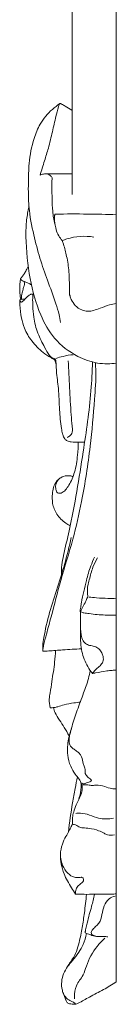
# Model space of a CAD drawing. Units: millimetres. Extents: x 1353 to 3353, y 119 to 2119.
# Drawn here: x 2276 to 2286, y 1445 to 1549 of the extents above; entities that cross this region are included whole.
import ezdxf

# ---------------------------------------------------------------- set-up
doc = ezdxf.new("R2010")
doc.units = ezdxf.units.MM
doc.layers.get('0').update_dxf_attribs({"lineweight": 5})

msp = doc.modelspace()

# ---------------------------------------------------------------- linework, layer by layer
for p, q in [((2286.12, 1653.87), (2286.12, 1447.38)), ((2281.5, 1530.14), (2281.48, 1579.45)), ((2278.68, 1532.31), (2281.5, 1532.3)), ((2280.87, 1445.39), (2280.61, 1446.13))]:
    msp.add_line(p, q)
for points, knots in [([(2280.21, 1539.68), (2279.94, 1539.5), (2279.16, 1538.89), (2278.13, 1537.7), (2277.36, 1535.71), (2276.96, 1533.61), (2276.91, 1531.19), (2276.91, 1528.66), (2277.43, 1526.03), (2278.09, 1523.45), (2278.94, 1521.07), (2279.66, 1519.11), (2280.13, 1517.63), (2280.25, 1516.96), (2280.29, 1516.69)], [0, 0, 0, 0, 1.740895, 5.254157, 8.073483, 12.675741, 16.172945, 20.499065, 25.637355, 29.950343, 34.172149, 38.704881, 40.781053, 42.182342, 42.182342, 42.182342, 42.182342]), ([(2280.21, 1539.68), (2280.2, 1539.66), (2280.12, 1539.56), (2280.02, 1539.09), (2279.74, 1538.15), (2279.44, 1536.68), (2279.06, 1535.12), (2278.59, 1533.61), (2278.3, 1532.66), (2278.14, 1532.15)], [0, 0, 0, 0, 0.128407, 0.639635, 2.419041, 5.264828, 8.294452, 10.704673, 13.436348, 13.436348, 13.436348, 13.436348]), ([(2280.21, 1539.68), (2280.22, 1539.69), (2280.26, 1539.7), (2280.33, 1539.68), (2280.5, 1539.58), (2280.89, 1539.35), (2281.25, 1539.14), (2281.48, 1539)], [0, 0, 0, 0, 0.069661, 0.222359, 0.366951, 1.145774, 2.599821, 2.599821, 2.599821, 2.599821]), ([(2278.14, 1532.15), (2278.25, 1532.22), (2278.51, 1532.31), (2278.91, 1532.33), (2279.23, 1532.14), (2279.36, 1531.98), (2279.41, 1531.89)], [0, 0, 0, 0, 0.674666, 1.496018, 2.04522, 2.581499, 2.581499, 2.581499, 2.581499]), ([(2279.41, 1531.89), (2279.4, 1531.79), (2279.37, 1531.45), (2279.36, 1530.71), (2279.42, 1529.65), (2279.43, 1528.58), (2279.54, 1527.7), (2279.63, 1527.25), (2279.69, 1527.03)], [0, 0, 0, 0, 0.534547, 1.745126, 3.774051, 6.024211, 7.204479, 8.361441, 8.361441, 8.361441, 8.361441]), ([(2286.12, 1512.41), (2285.82, 1512.37), (2285.16, 1512.33), (2283.78, 1512.41), (2281.78, 1513.14), (2279.57, 1514.82), (2277.95, 1517.77), (2276.98, 1521.42), (2276.63, 1524.81), (2276.68, 1527.35), (2276.88, 1528.39), (2276.99, 1528.83)], [0, 0, 0, 0, 1.654807, 3.54926, 7.472333, 12.942771, 17.879376, 24.687727, 32.275955, 35.338724, 37.686738, 37.686738, 37.686738, 37.686738]), ([(2279.74, 1528.07), (2279.72, 1528.06), (2279.69, 1528.01), (2279.65, 1527.83), (2279.64, 1527.51), (2279.7, 1527.02), (2279.81, 1526.43), (2280.06, 1525.8), (2280.33, 1525.44), (2280.47, 1525.29)], [0, 0, 0, 0, 0.103932, 0.30956, 0.95355, 1.735972, 2.816014, 4.06382, 5.168049, 5.168049, 5.168049, 5.168049]), ([(2286.12, 1528.01), (2285.12, 1528.04), (2283, 1528.09), (2280.87, 1528.09), (2279.74, 1528.07)], [0, 0, 0, 0, 5.39361, 11.519621, 11.519621, 11.519621, 11.519621]), ([(2280.47, 1525.29), (2280.63, 1525.35), (2281.68, 1525.74), (2282.84, 1525.81), (2283.78, 1525.66)], [0, 0, 0, 0, 0.920243, 6.02614, 6.02614, 6.02614, 6.02614]), ([(2280.47, 1525.29), (2280.51, 1525.16), (2280.69, 1524.62), (2280.97, 1523.53), (2281.18, 1522.18), (2281.21, 1521.05), (2281.22, 1520.37), (2281.22, 1520.02), (2281.24, 1519.85), (2281.24, 1519.77), (2281.24, 1519.74), (2281.22, 1519.73), (2281.21, 1519.72)], [0, 0, 0, 0, 0.693986, 2.950698, 5.754727, 7.721937, 8.753626, 9.238781, 9.531355, 9.602888, 9.657935, 9.697854, 9.697854, 9.697854, 9.697854]), ([(2276.91, 1522.58), (2276.86, 1522.48), (2276.75, 1522.24), (2276.55, 1521.91), (2276.35, 1521.58), (2276.2, 1521.4), (2276.12, 1521.32)], [0, 0, 0, 0, 0.597208, 1.354234, 2.0133, 2.605227, 2.605227, 2.605227, 2.605227]), ([(2276.1, 1521.28), (2276.09, 1521.21), (2276.04, 1520.94), (2276.03, 1520.42), (2276.01, 1519.76), (2276.09, 1519.31), (2276.14, 1519.09)], [0, 0, 0, 0, 0.379131, 1.416617, 2.622667, 3.773212, 3.773212, 3.773212, 3.773212]), ([(2277.26, 1520.57), (2277.18, 1520.65), (2276.99, 1520.79), (2276.68, 1520.92), (2276.42, 1521.02), (2276.23, 1521.1), (2276.14, 1521.18), (2276.1, 1521.23), (2276.1, 1521.28), (2276.11, 1521.31), (2276.12, 1521.32)], [0, 0, 0, 0, 0.595778, 1.267729, 1.76891, 2.139972, 2.322099, 2.409605, 2.481836, 2.548133, 2.548133, 2.548133, 2.548133]), ([(2276.43, 1521.02), (2276.45, 1521.01), (2276.52, 1520.96), (2276.53, 1520.77), (2276.47, 1520.51), (2276.34, 1520.13), (2276.25, 1519.72), (2276.19, 1519.36), (2276.22, 1519.18), (2276.24, 1519.11)], [0, 0, 0, 0, 0.140629, 0.425415, 0.877927, 1.525654, 2.462978, 3.04799, 3.406844, 3.406844, 3.406844, 3.406844]), ([(2277.13, 1519.63), (2277.04, 1519.57), (2276.85, 1519.43), (2276.62, 1519.21), (2276.45, 1519.01), (2276.32, 1518.9), (2276.22, 1518.83), (2276.14, 1518.82), (2276.06, 1518.91), (2276.03, 1519), (2276.03, 1519.07)], [0, 0, 0, 0, 0.558865, 1.244389, 1.659037, 1.971192, 2.150637, 2.268866, 2.400791, 2.742333, 2.742333, 2.742333, 2.742333]), ([(2276.03, 1519.07), (2276.12, 1519.09), (2276.3, 1519.12), (2276.49, 1519.15), (2276.59, 1519.17)], [0, 0, 0, 0, 0.479532, 1.035306, 1.035306, 1.035306, 1.035306]), ([(2282.81, 1504.12), (2282.63, 1504.11), (2282.16, 1504.09), (2281.53, 1504.08), (2281.01, 1504.21), (2280.73, 1504.42), (2280.59, 1504.69), (2280.47, 1505.06), (2280.3, 1506), (2280.16, 1507.6), (2280.12, 1509.62), (2279.87, 1511.19), (2279.84, 1512.12), (2279.79, 1512.5), (2279.71, 1512.72), (2279.51, 1512.87), (2279.07, 1513.07), (2278.25, 1513.65), (2277.26, 1514.65), (2276.52, 1515.93), (2276.16, 1517.23), (2276.04, 1518.24), (2276.03, 1518.89), (2276.03, 1519.07)], [0, 0, 0, 0, 1.012912, 2.559113, 3.356121, 3.894878, 4.342621, 4.887295, 5.918761, 9.261233, 13.117431, 16.283138, 17.409733, 17.912088, 18.259599, 18.568998, 19.178494, 20.867048, 23.873542, 26.558899, 28.440519, 30.816415, 31.757549, 31.757549, 31.757549, 31.757549]), ([(2279.82, 1512.25), (2279.83, 1512.35), (2279.8, 1512.53), (2279.77, 1512.78), (2279.61, 1512.93), (2279.37, 1512.97), (2279, 1513.38), (2278.51, 1514.25), (2277.86, 1515.56), (2277.46, 1517.06), (2277.39, 1518.31), (2277.36, 1519.07), (2277.38, 1519.44), (2277.41, 1519.6), (2277.34, 1519.68), (2277.23, 1519.67), (2277.16, 1519.65), (2277.13, 1519.63)], [0, 0, 0, 0, 0.5149, 0.944896, 1.235169, 1.56843, 2.252826, 3.989317, 6.816959, 9.819812, 11.916748, 13.244793, 13.693861, 13.87218, 14.007192, 14.198434, 14.410151, 14.410151, 14.410151, 14.410151]), ([(2286.12, 1518.69), (2285.88, 1518.65), (2285.31, 1518.53), (2284.54, 1518.21), (2283.79, 1517.94), (2283.13, 1517.83), (2282.44, 1517.98), (2281.81, 1518.41), (2281.45, 1518.99), (2281.29, 1519.43), (2281.23, 1519.64), (2281.21, 1519.72)], [0, 0, 0, 0, 1.297296, 3.163655, 4.468705, 5.584328, 6.712868, 8.206024, 9.516876, 10.191879, 10.641265, 10.641265, 10.641265, 10.641265]), ([(2279.81, 1512.9), (2280.06, 1512.99), (2280.65, 1513.17), (2281.26, 1513.27), (2281.62, 1513.3)], [0, 0, 0, 0, 1.382547, 3.333011, 3.333011, 3.333011, 3.333011]), ([(2283.94, 1512.46), (2283.96, 1512.17), (2284.02, 1510.88), (2283.8, 1507.95), (2283.42, 1503.36), (2282.65, 1498.45), (2281.61, 1493.74), (2280.3, 1489.77), (2279.5, 1486.41), (2278.86, 1484.15), (2278.57, 1483.01), (2278.45, 1482.41), (2278.44, 1482.21), (2278.44, 1482.14)], [0, 0, 0, 0, 1.504152, 6.60018, 15.094084, 25.149238, 32.169431, 39.928886, 46.689733, 49.942092, 52.056521, 52.739373, 53.089137, 53.089137, 53.089137, 53.089137]), ([(2283.64, 1512.53), (2283.61, 1511.52), (2283.45, 1508.35), (2282.57, 1502.44), (2281.65, 1496.65), (2280.71, 1492.74), (2280.39, 1491.2), (2280.37, 1490.52), (2280.38, 1490.18)], [0, 0, 0, 0, 5.208658, 16.285271, 30.708183, 35.302837, 37.03198, 38.78577, 38.78577, 38.78577, 38.78577]), ([(2281.1, 1512.66), (2281.14, 1511.72), (2281.25, 1509.82), (2281.34, 1507.54), (2281.48, 1506.03), (2281.55, 1505.38), (2281.51, 1505.01), (2281.27, 1504.76), (2281.09, 1504.65), (2280.97, 1504.6)], [0, 0, 0, 0, 4.842563, 9.738313, 11.756296, 12.583372, 13.13304, 13.607696, 14.297397, 14.297397, 14.297397, 14.297397]), ([(2282.14, 1504.09), (2282.14, 1503.65), (2282.07, 1502.59), (2281.86, 1501.03), (2281.32, 1499.83), (2280.87, 1499.11), (2280.52, 1498.82), (2280.22, 1498.71), (2279.9, 1498.78), (2279.79, 1499.18), (2279.74, 1499.62), (2279.98, 1500.11), (2280.45, 1500.51), (2281.05, 1500.63), (2281.43, 1500.54), (2281.58, 1500.48)], [0, 0, 0, 0, 2.287977, 5.437162, 7.990602, 9.075958, 9.829635, 10.339255, 10.765788, 11.439896, 12.225999, 13.064802, 14.145875, 15.371432, 16.236363, 16.236363, 16.236363, 16.236363]), ([(2281.3, 1495.33), (2281.14, 1495.41), (2280.61, 1495.72), (2279.84, 1496.45), (2279.41, 1497.59), (2279.41, 1498.57), (2279.52, 1499.33), (2279.8, 1499.98), (2280.16, 1500.29), (2280.37, 1500.41)], [0, 0, 0, 0, 0.969287, 3.31203, 5.397736, 7.087678, 8.247833, 9.343813, 10.661426, 10.661426, 10.661426, 10.661426]), ([(2281.41, 1494.09), (2281.2, 1493.14), (2280.87, 1491.83), (2280.23, 1489.65), (2279.52, 1487.54), (2278.89, 1485.34), (2278.56, 1483.73), (2278.42, 1482.83), (2278.42, 1482.35), (2278.44, 1482.14)], [0, 0, 0, 0, 5.021689, 6.954111, 11.727183, 16.515863, 18.745029, 20.173635, 21.213925, 21.213925, 21.213925, 21.213925]), ([(2283.86, 1492.03), (2283.71, 1491.73), (2283.36, 1490.93), (2282.93, 1489.33), (2282.57, 1487.88), (2282.41, 1486.85), (2282.35, 1486.53), (2282.36, 1486.38), (2282.36, 1486.32)], [0, 0, 0, 0, 1.752819, 4.50534, 8.557285, 9.398037, 9.893647, 10.200821, 10.200821, 10.200821, 10.200821]), ([(2284.15, 1491.95), (2283.97, 1491.63), (2283.61, 1490.9), (2283.36, 1489.88), (2283.13, 1489.07), (2283.09, 1488.55), (2283.1, 1488.18), (2283.16, 1487.89), (2283.02, 1487.6), (2282.84, 1487.19), (2282.59, 1486.77), (2282.46, 1486.44), (2282.37, 1486.33), (2282.36, 1486.32)], [0, 0, 0, 0, 1.891566, 4.233771, 5.359226, 6.242215, 6.91927, 7.266781, 7.692099, 8.533879, 9.636194, 10.234035, 10.343582, 10.343582, 10.343582, 10.343582]), ([(2283.24, 1487.83), (2283.51, 1487.8), (2284.18, 1487.73), (2285.14, 1487.69), (2285.83, 1487.69), (2286.12, 1487.7)], [0, 0, 0, 0, 1.466589, 3.638007, 5.210404, 5.210404, 5.210404, 5.210404]), ([(2282.36, 1486.32), (2282.38, 1486.3), (2282.49, 1486.21), (2282.82, 1486.16), (2283.65, 1486.03), (2284.79, 1485.92), (2285.73, 1485.92), (2286.12, 1485.93)], [0, 0, 0, 0, 0.159898, 0.726567, 1.727699, 4.772056, 6.857497, 6.857497, 6.857497, 6.857497]), ([(2282.39, 1486.27), (2282.37, 1485.89), (2282.36, 1485.08), (2282.38, 1484.05), (2282.6, 1483.26), (2282.98, 1482.84), (2283.47, 1482.71), (2283.98, 1482.64), (2284.42, 1482.32), (2284.65, 1481.9), (2284.75, 1481.57), (2284.78, 1481.29), (2284.75, 1481.03), (2284.65, 1480.87), (2284.59, 1480.8)], [0, 0, 0, 0, 1.960961, 4.161569, 5.272243, 6.125824, 7.001065, 7.951131, 8.891545, 9.727375, 10.396337, 10.691766, 11.179959, 11.663778, 11.663778, 11.663778, 11.663778]), ([(2283.63, 1479.8), (2283.58, 1479.86), (2283.36, 1480.14), (2282.87, 1480.94), (2282.49, 1482.06), (2282.38, 1483.19), (2282.37, 1484.14), (2282.36, 1484.77), (2282.37, 1485.15)], [0, 0, 0, 0, 0.390692, 1.893701, 4.831015, 6.424827, 7.715313, 9.677752, 9.677752, 9.677752, 9.677752]), ([(2278.44, 1482.14), (2278.64, 1482.15), (2279.33, 1482.17), (2280.68, 1482.31), (2281.82, 1482.36), (2282.48, 1482.38)], [0, 0, 0, 0, 1.114759, 3.754152, 7.311392, 7.311392, 7.311392, 7.311392]), ([(2279.77, 1482.22), (2279.74, 1481.81), (2279.66, 1480.72), (2279.42, 1479.24), (2279.23, 1477.94), (2279.07, 1477.03), (2279.13, 1476.5), (2279.19, 1476.2)], [0, 0, 0, 0, 2.090262, 5.634502, 7.704124, 8.827337, 10.400325, 10.400325, 10.400325, 10.400325]), ([(2284.59, 1480.8), (2284.53, 1480.74), (2284.37, 1480.54), (2284.06, 1480.31), (2283.83, 1480.05), (2283.7, 1479.89), (2283.65, 1479.83), (2283.63, 1479.8)], [0, 0, 0, 0, 0.439742, 1.334031, 2.017579, 2.287968, 2.433367, 2.433367, 2.433367, 2.433367]), ([(2283.41, 1480.1), (2283.35, 1479.82), (2283.17, 1479.02), (2282.66, 1477.64), (2282.06, 1475.99), (2281.56, 1474.53), (2281.29, 1473.51), (2281.17, 1472.89), (2281.18, 1472.43), (2281.37, 1472.04), (2281.72, 1471.83), (2282.04, 1471.6), (2282.33, 1471.35), (2282.55, 1470.93), (2282.63, 1470.44), (2282.76, 1470), (2282.88, 1469.69), (2282.82, 1469.35), (2282.99, 1469.06), (2283.19, 1468.85), (2283.36, 1468.74), (2283.59, 1468.55), (2283.35, 1468.38), (2283.13, 1468.35), (2282.93, 1468.28), (2282.77, 1468.2), (2282.67, 1468.22), (2282.63, 1468.25)], [0, 0, 0, 0, 1.49648, 4.204228, 7.564639, 10.601794, 12.160639, 13.030713, 13.842265, 14.482639, 15.193298, 15.951705, 16.58706, 17.20041, 18.404427, 19.102559, 19.553359, 20.115564, 20.785641, 21.193565, 21.61483, 21.98264, 22.38605, 22.738807, 23.262315, 23.462004, 23.733555, 23.733555, 23.733555, 23.733555]), ([(2283.63, 1479.8), (2283.74, 1479.82), (2284.24, 1479.9), (2284.92, 1480.04), (2285.64, 1480.13), (2285.97, 1480.14), (2286.12, 1480.14)], [0, 0, 0, 0, 0.611106, 2.715066, 3.73264, 4.532106, 4.532106, 4.532106, 4.532106]), ([(2282.36, 1476.8), (2282.13, 1476.77), (2281.57, 1476.69), (2280.77, 1476.57), (2280.1, 1476.32), (2279.61, 1476.21), (2279.33, 1476.19), (2279.19, 1476.2)], [0, 0, 0, 0, 1.216525, 3.095317, 4.323035, 5.057049, 5.829108, 5.829108, 5.829108, 5.829108]), ([(2279.55, 1476.21), (2279.59, 1476.03), (2279.73, 1475.55), (2280.19, 1474.9), (2280.7, 1474.1), (2281.03, 1473.54), (2281.19, 1473.24)], [0, 0, 0, 0, 0.97262, 2.522475, 4.149856, 5.926949, 5.926949, 5.926949, 5.926949]), ([(2281.42, 1474), (2281.3, 1473.65), (2281.05, 1472.74), (2280.95, 1471.38), (2281.27, 1470.1), (2281.76, 1469.28), (2282.17, 1468.81), (2282.4, 1468.46), (2282.46, 1468.14), (2282.43, 1467.73), (2282.37, 1467.22), (2282.27, 1466.84), (2282.21, 1466.65)], [0, 0, 0, 0, 1.910309, 4.833154, 6.917013, 8.578427, 9.746321, 10.217947, 10.744108, 11.374152, 12.323728, 13.378507, 13.378507, 13.378507, 13.378507]), ([(2282.06, 1468.93), (2281.97, 1468.53), (2281.79, 1467.62), (2281.45, 1465.69), (2281.23, 1464.15), (2281.11, 1463.12)], [0, 0, 0, 0, 2.116725, 4.775887, 10.107631, 10.107631, 10.107631, 10.107631]), ([(2282.53, 1468.3), (2282.54, 1468.18), (2282.56, 1467.81), (2282.52, 1467.19), (2282.2, 1466.59), (2281.89, 1465.95), (2281.68, 1465.31), (2281.53, 1464.73), (2281.52, 1464.35), (2281.54, 1464.18), (2281.55, 1464.13)], [0, 0, 0, 0, 0.660207, 1.88163, 3.10088, 4.173397, 5.56786, 6.593663, 7.226308, 7.478625, 7.478625, 7.478625, 7.478625]), ([(2282.66, 1468.1), (2282.78, 1468.11), (2283.07, 1468.13), (2283.5, 1468), (2284.14, 1468.11), (2284.87, 1467.95), (2285.53, 1467.7), (2285.91, 1467.67), (2286.04, 1467.67)], [0, 0, 0, 0, 0.669155, 1.551671, 2.38885, 4.119264, 5.487315, 6.182288, 6.182288, 6.182288, 6.182288]), ([(2281.89, 1465.1), (2282.05, 1465.12), (2282.54, 1465.15), (2283.35, 1464.95), (2284.43, 1464.46), (2285.33, 1464.49), (2285.85, 1464.58)], [0, 0, 0, 0, 0.890775, 2.622779, 4.446112, 7.273629, 7.273629, 7.273629, 7.273629]), ([(2281.86, 1456.62), (2281.71, 1456.84), (2281.26, 1457.52), (2280.69, 1458.55), (2280.32, 1459.75), (2280.22, 1460.82), (2280.43, 1461.82), (2280.79, 1462.62), (2281.17, 1463.2), (2281.37, 1463.63), (2281.49, 1463.88), (2281.53, 1463.99), (2281.54, 1464.05), (2281.55, 1464.11), (2281.55, 1464.13)], [0, 0, 0, 0, 1.360682, 4.246313, 6.082245, 7.850847, 9.690537, 11.257273, 12.371409, 13.315266, 13.727753, 13.792705, 13.909798, 14.059841, 14.059841, 14.059841, 14.059841]), ([(2281.57, 1463.95), (2281.62, 1463.95), (2281.76, 1463.92), (2281.99, 1463.86), (2282.25, 1463.63), (2282.72, 1463.56), (2283.41, 1463.53), (2284.17, 1463.36), (2284.78, 1463.04), (2285.3, 1462.79), (2285.69, 1462.8), (2285.92, 1462.85)], [0, 0, 0, 0, 0.248884, 0.760886, 1.262572, 2.056042, 3.239275, 5.057359, 6.173424, 6.907873, 8.162703, 8.162703, 8.162703, 8.162703]), ([(2282.45, 1458.38), (2282.37, 1458.37), (2282.13, 1458.35), (2281.63, 1458.35), (2280.97, 1458.81), (2280.51, 1459.52), (2280.28, 1460.31), (2280.27, 1460.79), (2280.29, 1461.02)], [0, 0, 0, 0, 0.419285, 1.289005, 2.694944, 4.429371, 5.679964, 6.863489, 6.863489, 6.863489, 6.863489]), ([(2281.86, 1456.62), (2281.85, 1456.64), (2281.84, 1456.72), (2281.86, 1456.98), (2281.99, 1457.36), (2282.3, 1457.61), (2282.49, 1457.8), (2282.66, 1457.9), (2282.7, 1458.09), (2282.69, 1458.25), (2282.61, 1458.35), (2282.53, 1458.38), (2282.47, 1458.38), (2282.45, 1458.38)], [0, 0, 0, 0, 0.095367, 0.428986, 1.301259, 2.078694, 2.461643, 2.758255, 3.109827, 3.380222, 3.555586, 3.726876, 3.856117, 3.856117, 3.856117, 3.856117]), ([(2283.01, 1456.59), (2282.95, 1455.94), (2282.81, 1454.78), (2282.56, 1453.09), (2282.3, 1451.73), (2281.99, 1450.61), (2281.62, 1449.89), (2281.22, 1449.33), (2281.01, 1449), (2280.91, 1448.82)], [0, 0, 0, 0, 3.34308, 6.03462, 8.780641, 10.469039, 11.992749, 12.974153, 14.047639, 14.047639, 14.047639, 14.047639]), ([(2286.12, 1456.64), (2286.04, 1456.64), (2285.55, 1456.59), (2284.61, 1456.6), (2283.4, 1456.59), (2282.46, 1456.59), (2281.98, 1456.62), (2281.86, 1456.62)], [0, 0, 0, 0, 0.449717, 2.637722, 5.074635, 7.040886, 7.697909, 7.697909, 7.697909, 7.697909]), ([(2283.84, 1456.6), (2283.75, 1456.17), (2283.59, 1455.46), (2283.28, 1454.47), (2283.12, 1453.69), (2282.95, 1453.11), (2282.9, 1452.78), (2282.86, 1452.63), (2282.86, 1452.56), (2282.87, 1452.54), (2282.88, 1452.53)], [0, 0, 0, 0, 2.245485, 3.738036, 5.353267, 6.357025, 6.841666, 7.050574, 7.151122, 7.186178, 7.186178, 7.186178, 7.186178]), ([(2285.99, 1456.39), (2285.77, 1456.35), (2285.27, 1456.14), (2284.81, 1455.37), (2284.63, 1454.47), (2284.45, 1453.66), (2283.99, 1453.24), (2283.72, 1452.97), (2283.53, 1452.72), (2283.48, 1452.46), (2283.63, 1452.32), (2283.86, 1452.22), (2284.04, 1452.17), (2284.18, 1452.17)], [0, 0, 0, 0, 1.21294, 2.770842, 4.411645, 6.028206, 6.830791, 7.629031, 8.06341, 8.454269, 8.816787, 9.04172, 9.800901, 9.800901, 9.800901, 9.800901]), ([(2281.73, 1445.04), (2281.75, 1445.04), (2281.81, 1445.04), (2281.81, 1445.15), (2281.7, 1445.23), (2281.42, 1445.33), (2281, 1445.56), (2280.63, 1446), (2280.42, 1446.65), (2280.35, 1447.41), (2280.59, 1448.26), (2280.98, 1449.01), (2281.62, 1449.68), (2282.17, 1450.45), (2282.74, 1451.38), (2282.94, 1452.09), (2283, 1452.49)], [0, 0, 0, 0, 0.122947, 0.239952, 0.434382, 0.820863, 1.858107, 2.923623, 3.748155, 5.33567, 6.762106, 8.251475, 9.686617, 11.590211, 13.238127, 15.334168, 15.334168, 15.334168, 15.334168]), ([(2284.94, 1451.99), (2284.64, 1451.72), (2283.83, 1450.87), (2283.09, 1449.51), (2282.68, 1447.97), (2281.85, 1447.1), (2281.73, 1446.14), (2281.75, 1445.68), (2281.75, 1445.62)], [0, 0, 0, 0, 2.10107, 6.177133, 7.901425, 10.207666, 12.249238, 12.587315, 12.587315, 12.587315, 12.587315]), ([(2282.88, 1452.53), (2283.04, 1452.47), (2283.33, 1452.37), (2283.8, 1452.18), (2284.31, 1452.15), (2284.81, 1452.19), (2285.11, 1452.14), (2285.23, 1452.11)], [0, 0, 0, 0, 0.920742, 1.661286, 2.73395, 3.662581, 4.352229, 4.352229, 4.352229, 4.352229]), ([(2286.12, 1447.38), (2285.68, 1447.1), (2284.76, 1446.54), (2283.4, 1445.87), (2282.49, 1445.33), (2281.97, 1445.05), (2281.66, 1445.02), (2281.34, 1445.06), (2281.07, 1445.15), (2280.94, 1445.26), (2280.89, 1445.34), (2280.87, 1445.39)], [0, 0, 0, 0, 2.765841, 5.753307, 8.140432, 8.423275, 8.885503, 9.813047, 10.162024, 10.391859, 10.675207, 10.675207, 10.675207, 10.675207])]:
    msp.add_open_spline(points, degree=3, knots=knots)

doc.saveas('drawing.dxf')
